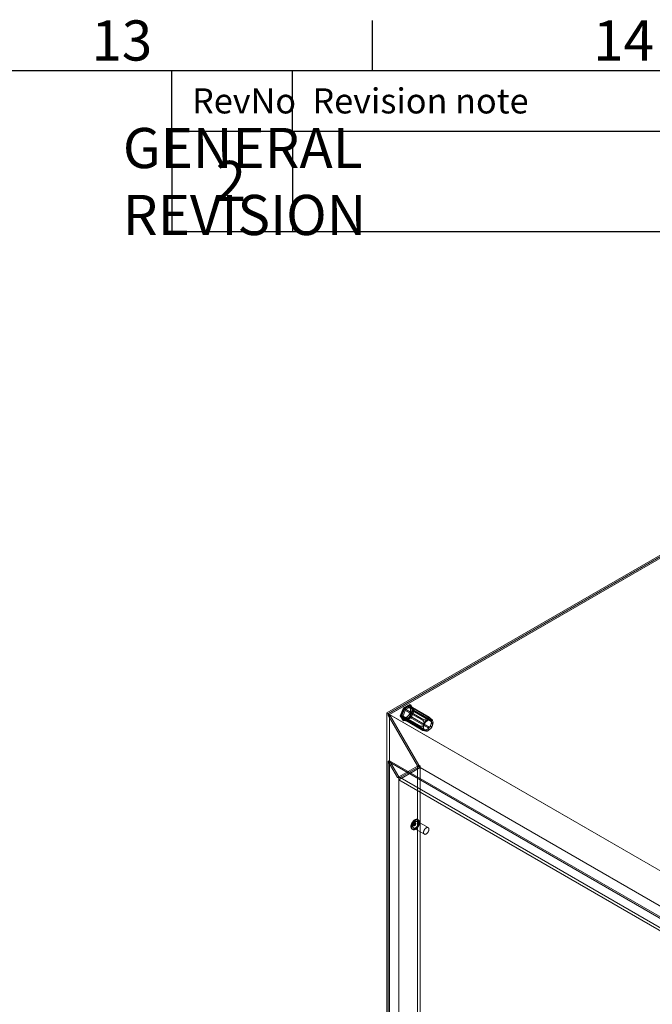
# Model space of a CAD drawing. Units: millimetres. Extents: x 63 to 4291, y 73 to 3062.
# Drawn here: x 3265 to 3580, y 2497 to 2987 of the extents above; entities that cross this region are included whole.
import ezdxf
from ezdxf.enums import TextEntityAlignment as Align

# ---------------------------------------------------------------- set-up
doc = ezdxf.new("R2010")
doc.units = ezdxf.units.MM
doc.header["$LTSCALE"] = 2
doc.layers.add('Dimensions', color=7, linetype='Continuous')
doc.layers.add('Title Block', color=7, linetype='Continuous')
doc.styles.add('ISO Proportional', font='ARIALN.TTF', dxfattribs={"width": 0.8})
doc.styles.get("Standard").update_dxf_attribs({"font": 'romans.shx', "width": 0.8})

# ---------------------------------------------------------------- blocks, each defined once
blk = doc.blocks.new('ISO A1 title block')
at = {"layer": 'Title Block'}
for p, q in [((670, 574), (670, 579)), ((820, 574), (20, 574)), ((650, 568), (650, 574)), ((662, 568), (662, 574)), ((650, 568), (820, 568))]:
    blk.add_line(p, q, dxfattribs=at)
at = {"layer": 'Title Block', "style": 'ISO Proportional'}
for s, p in [('13', (645, 576.5)), ('14', (695, 576.5))]:
    blk.add_text(s, height=4, dxfattribs=at).set_placement(p, align=Align.MIDDLE)
for s, p in [('RevNo', (652, 571)), ('Revision note', (664, 571))]:
    blk.add_text(s, height=2.5, dxfattribs=at).set_placement(p, align=Align.MIDDLE_LEFT)
at = {"layer": 'Title Block', "style": 'ISO Proportional', "flags": 8}
for tag, p in [('FILENAME', (747, 43)), ('DATE', (772, 43)), ('SCALE', (802, 43)), ('EDITION', (787, 23)), ('SHEET', (802, 23))]:
    blk.add_attdef(tag, text='', height=2.5, dxfattribs=at).set_placement(p, align=Align.MIDDLE_LEFT)
blk.add_attdef('DRAWING_NUMBER', text='', height=3, dxfattribs=at).set_placement((755, 25), align=Align.MIDDLE)

msp = doc.modelspace()

# ---------------------------------------------------------------- linework, layer by layer
at = {"color": 7, "linetype": 'Continuous', "lineweight": 18}
for p, q in [((3447.86, 2641.88), (3594.23, 2726.38)), ((3594.23, 2725.64), (3448.49, 2641.51)), ((3594.23, 2725.58), (3448.55, 2641.48)), ((3594.23, 2724.87), (3448.55, 2640.77)), ((3594.25, 2724.83), (3449.2, 2641.1)), ((3454.47, 2640.45), (3456.12, 2644.42)), ((3456.49, 2644.21), (3454.84, 2640.23)), ((3456.52, 2643.88), (3455.12, 2640.25)), ((3456.12, 2644.42), (3459.21, 2646.06)), ((3456.49, 2644.21), (3456.12, 2644.42)), ((3459.58, 2645.85), (3456.49, 2644.21)), ((3459.34, 2645.51), (3456.52, 2643.88)), ((3456.52, 2643.88), (3457.16, 2643.51)), ((3459.03, 2645.21), (3456.83, 2643.93)), ((3456.83, 2643.93), (3466.27, 2638.48)), ((3459.98, 2645.14), (3457.16, 2643.51)), ((3460.65, 2643.73), (3459, 2639.76)), ((3469.42, 2638.62), (3459.02, 2644.62)), ((3468.48, 2639.76), (3459.03, 2645.21)), ((3459.21, 2646.06), (3460.65, 2643.73)), ((3459.58, 2645.85), (3459.21, 2646.06)), ((3468.62, 2639.88), (3459.33, 2645.24)), ((3460.75, 2643.5), (3459.34, 2645.51)), ((3459.34, 2645.51), (3459.98, 2645.14)), ((3459.4, 2645.17), (3468.84, 2639.72)), ((3460.5, 2643.61), (3459.4, 2645.17)), ((3461.02, 2643.52), (3459.58, 2645.85)), ((3461.39, 2643.13), (3459.98, 2645.14)), ((3469.95, 2638.15), (3460.5, 2643.61)), ((3461.02, 2643.52), (3460.65, 2643.73)), ((3447.86, 2641.88), (3447.86, 2029.47)), ((3448.49, 2641.51), (3447.86, 2641.88)), ((3448.49, 2641.51), (3448.49, 2640.77)), ((3449.13, 2641.14), (3448.49, 2640.77)), ((3448.49, 2640.77), (3463.13, 2615.42)), ((3871.43, 2397.35), (3448.55, 2641.48)), ((3448.55, 2640.77), (3448.55, 2641.48)), ((3463.15, 2615.47), (3448.55, 2640.77)), ((3449.13, 2641.14), (3449.13, 2030.21)), ((3449.13, 2641.14), (3463.77, 2615.79)), ((3463.79, 2615.84), (3449.2, 2641.1)), ((3872.05, 2397), (3449.2, 2641.1)), ((3455.91, 2638.12), (3454.47, 2640.45)), ((3454.84, 2640.23), (3454.47, 2640.45)), ((3454.84, 2640.23), (3456.28, 2637.9)), ((3455.12, 2640.25), (3456.52, 2638.25)), ((3455.12, 2640.25), (3455.75, 2639.88)), ((3456.46, 2643.48), (3455.36, 2640.64)), ((3455.36, 2640.64), (3464.8, 2635.18)), ((3464.8, 2634.7), (3455.36, 2640.15)), ((3455.36, 2640.15), (3456.46, 2638.58)), ((3457.16, 2643.51), (3455.75, 2639.88)), ((3455.75, 2639.88), (3457.16, 2637.88)), ((3459, 2639.76), (3455.91, 2638.12)), ((3456.1, 2639.56), (3466.49, 2633.56)), ((3456.28, 2637.9), (3459.37, 2639.54)), ((3465.91, 2638.03), (3456.46, 2643.48)), ((3456.52, 2638.25), (3459.34, 2639.87)), ((3456.83, 2638.54), (3459.03, 2639.82)), ((3457.16, 2637.88), (3459.98, 2639.5)), ((3459.37, 2639.54), (3459, 2639.76)), ((3459.03, 2639.82), (3468.48, 2634.37)), ((3459.34, 2639.87), (3460.75, 2643.5)), ((3459.34, 2639.87), (3459.98, 2639.5)), ((3459.37, 2639.54), (3461.02, 2643.52)), ((3459.4, 2640.27), (3460.5, 2643.12)), ((3468.84, 2634.82), (3459.4, 2640.27)), ((3459.98, 2639.5), (3461.39, 2643.13)), ((3460.5, 2643.12), (3469.95, 2637.66)), ((3460.75, 2643.5), (3461.39, 2643.13)), ((3468.49, 2639.93), (3468.46, 2639.94)), ((3456.28, 2637.9), (3455.91, 2638.12)), ((3456.46, 2638.58), (3465.91, 2633.13)), ((3456.52, 2638.25), (3457.16, 2637.88)), ((3456.53, 2638.52), (3465.81, 2633.16)), ((3466.27, 2633.09), (3456.83, 2638.54)), ((3464.53, 2635.05), (3464.53, 2635.01)), ((3465.86, 2638.44), (3465.83, 2638.4)), ((3468.46, 2634.66), (3468.49, 2634.7)), ((3469.79, 2638.05), (3469.79, 2638.09)), ((3470.37, 2638.46), (3470.33, 2638.5)), ((3465.83, 2633.16), (3465.86, 2633.16)), ((3465.99, 2633.1), (3467.12, 2632.81)), ((3448.49, 2617.75), (3449.13, 2618.12)), ((3448.49, 2617.75), (3453.16, 2609.67)), ((3448.49, 2617.75), (3448.49, 2029.84)), ((3449.2, 2618.07), (3448.57, 2617.71)), ((3851.47, 2385.12), (3448.57, 2617.71)), ((3453.18, 2609.72), (3448.57, 2617.71)), ((3449.13, 2618.12), (3449.13, 2030.21)), ((3449.13, 2618.12), (3453.8, 2610.03)), ((3453.82, 2610.08), (3449.2, 2618.07)), ((3852.1, 2385.48), (3449.2, 2618.07)), ((3464.4, 2615.42), (3453.8, 2609.3)), ((3453.8, 2610.03), (3463.13, 2615.42)), ((3464.46, 2614.66), (3453.85, 2608.53)), ((3463.82, 2615.02), (3454.49, 2609.64)), ((3463.77, 2615.79), (3463.13, 2615.42)), ((3463.13, 2615.42), (3463.13, 2038.29)), ((3463.79, 2615.84), (3463.15, 2615.47)), ((3463.82, 2615.09), (3463.15, 2615.47)), ((3463.77, 2615.79), (3464.4, 2615.42)), ((3464.46, 2615.45), (3463.79, 2615.84)), ((3464.46, 2615.45), (3463.82, 2615.09)), ((3463.82, 2615.02), (3463.82, 2615.09)), ((3856.16, 2388.53), (3463.82, 2615.02)), ((3464.4, 2615.42), (3464.4, 2038.29)), ((3464.46, 2614.66), (3464.46, 2615.45)), ((3856.79, 2388.16), (3464.46, 2614.66)), ((3453.8, 2610.03), (3453.16, 2609.67)), ((3453.16, 2609.67), (3453.8, 2609.3)), ((3453.82, 2610.08), (3453.18, 2609.72)), ((3453.85, 2609.33), (3453.18, 2609.72)), ((3453.8, 2610.03), (3453.8, 2032.9)), ((3453.8, 2609.3), (3453.8, 2032.17)), ((3454.49, 2609.7), (3453.82, 2610.08)), ((3454.49, 2609.7), (3453.85, 2609.33)), ((3453.85, 2608.53), (3453.85, 2609.33)), ((3454.49, 2609.64), (3454.49, 2609.7)), ((3846.82, 2383.14), (3454.49, 2609.64)), ((3846.19, 2382.04), (3453.85, 2608.53)), ((3460.74, 2586.11), (3461.38, 2585.74)), ((3461.03, 2586.37), (3461.56, 2586.07)), ((3461.94, 2586.72), (3461.41, 2587.02)), ((3462.13, 2587.04), (3461.49, 2587.41)), ((3468.39, 2584.72), (3463.09, 2587.79)), ((3463.51, 2588.52), (3463.11, 2588.75)), ((3460.39, 2584.04), (3460.79, 2583.81)), ((3461.21, 2584.54), (3466.51, 2581.48))]:
    msp.add_line(p, q, dxfattribs=at)
at = {"color": 7, "linetype": 'Continuous', "lineweight": 18, "flags": 128}
for points in [[(3455.75, 2639.89), (3455.8, 2639.82), (3455.85, 2639.76), (3455.9, 2639.7), (3455.96, 2639.65), (3456.02, 2639.61), (3456.09, 2639.56), (3456.15, 2639.53), (3456.22, 2639.5), (3456.29, 2639.47), (3456.37, 2639.45), (3456.45, 2639.44), (3456.52, 2639.43), (3456.61, 2639.42), (3456.69, 2639.42), (3456.77, 2639.43), (3456.86, 2639.44), (3456.95, 2639.46), (3457.04, 2639.48), (3457.13, 2639.5), (3457.22, 2639.54), (3457.31, 2639.58), (3457.4, 2639.62), (3457.5, 2639.67), (3457.59, 2639.72), (3457.68, 2639.78), (3457.77, 2639.84), (3457.87, 2639.9), (3457.96, 2639.98), (3458.05, 2640.05), (3458.14, 2640.13), (3458.23, 2640.21), (3458.31, 2640.3), (3458.4, 2640.39), (3458.48, 2640.49), (3458.57, 2640.58), (3458.65, 2640.68), (3458.72, 2640.79), (3458.8, 2640.89), (3458.87, 2641), (3458.94, 2641.11), (3459.01, 2641.22), (3459.08, 2641.34), (3459.14, 2641.45), (3459.2, 2641.57), (3459.25, 2641.69), (3459.3, 2641.81), (3459.35, 2641.93), (3459.4, 2642.05), (3459.44, 2642.17), (3459.47, 2642.29), (3459.51, 2642.4), (3459.54, 2642.52), (3459.56, 2642.64), (3459.58, 2642.76), (3459.6, 2642.87), (3459.61, 2642.99), (3459.62, 2643.1), (3459.63, 2643.21), (3459.63, 2643.32), (3459.63, 2643.42), (3459.62, 2643.52), (3459.61, 2643.62), (3459.59, 2643.72), (3459.57, 2643.81), (3459.55, 2643.9), (3459.52, 2643.99), (3459.49, 2644.07), (3459.45, 2644.15), (3459.41, 2644.22), (3459.37, 2644.29), (3459.32, 2644.36), (3459.27, 2644.42), (3459.22, 2644.48), (3459.16, 2644.53), (3459.1, 2644.57), (3459.04, 2644.62), (3458.97, 2644.65), (3458.9, 2644.68), (3458.83, 2644.71), (3458.75, 2644.73), (3458.68, 2644.75), (3458.6, 2644.76), (3458.52, 2644.76), (3458.43, 2644.76), (3458.35, 2644.75), (3458.26, 2644.74), (3458.17, 2644.73), (3458.08, 2644.7), (3457.99, 2644.68), (3457.9, 2644.64), (3457.81, 2644.61), (3457.72, 2644.56), (3457.63, 2644.51), (3457.53, 2644.46), (3457.44, 2644.4), (3457.35, 2644.34), (3457.26, 2644.28), (3457.16, 2644.21), (3457.07, 2644.13), (3456.98, 2644.05), (3456.9, 2643.97), (3456.81, 2643.88), (3456.72, 2643.79), (3456.64, 2643.7), (3456.56, 2643.6), (3456.48, 2643.5), (3456.4, 2643.39), (3456.32, 2643.29), (3456.25, 2643.18), (3456.18, 2643.07), (3456.11, 2642.96), (3456.05, 2642.84), (3455.99, 2642.73), (3455.93, 2642.61), (3455.87, 2642.49), (3455.82, 2642.37), (3455.77, 2642.25), (3455.73, 2642.13), (3455.69, 2642.01), (3455.65, 2641.89), (3455.61, 2641.78), (3455.59, 2641.66), (3455.56, 2641.54), (3455.54, 2641.42), (3455.52, 2641.31), (3455.51, 2641.19), (3455.5, 2641.08), (3455.49, 2640.97), (3455.49, 2640.86), (3455.5, 2640.76), (3455.5, 2640.66), (3455.52, 2640.56), (3455.53, 2640.46), (3455.55, 2640.37), (3455.57, 2640.28), (3455.6, 2640.19), (3455.63, 2640.11), (3455.67, 2640.03), (3455.71, 2639.96), (3455.75, 2639.89)], [(3466.15, 2633.89), (3466.19, 2633.82), (3466.24, 2633.76), (3466.3, 2633.7), (3466.36, 2633.65), (3466.42, 2633.61), (3466.48, 2633.56), (3466.55, 2633.53), (3466.62, 2633.5), (3466.69, 2633.47), (3466.76, 2633.45), (3466.84, 2633.43), (3466.92, 2633.42), (3467, 2633.42), (3467.08, 2633.42), (3467.17, 2633.43), (3467.26, 2633.44), (3467.34, 2633.45), (3467.43, 2633.48), (3467.52, 2633.5), (3467.61, 2633.54), (3467.71, 2633.57), (3467.8, 2633.62), (3467.89, 2633.66), (3467.98, 2633.72), (3468.08, 2633.77), (3468.17, 2633.84), (3468.26, 2633.9), (3468.35, 2633.97), (3468.44, 2634.05), (3468.53, 2634.13), (3468.62, 2634.21), (3468.71, 2634.3), (3468.79, 2634.39), (3468.88, 2634.48), (3468.96, 2634.58), (3469.04, 2634.68), (3469.12, 2634.79), (3469.19, 2634.89), (3469.27, 2635), (3469.34, 2635.11), (3469.4, 2635.22), (3469.47, 2635.34), (3469.53, 2635.45), (3469.59, 2635.57), (3469.65, 2635.69), (3469.7, 2635.81), (3469.75, 2635.93), (3469.79, 2636.05), (3469.83, 2636.17), (3469.87, 2636.28), (3469.9, 2636.4), (3469.93, 2636.52), (3469.96, 2636.64), (3469.98, 2636.76), (3470, 2636.87), (3470.01, 2636.99), (3470.02, 2637.1), (3470.02, 2637.21), (3470.02, 2637.32), (3470.02, 2637.42), (3470.01, 2637.52), (3470, 2637.62), (3469.99, 2637.72), (3469.97, 2637.81), (3469.94, 2637.9), (3469.91, 2637.99), (3469.88, 2638.07), (3469.85, 2638.15), (3469.81, 2638.22), (3469.76, 2638.29), (3469.72, 2638.36), (3469.67, 2638.42), (3469.61, 2638.48), (3469.55, 2638.53), (3469.49, 2638.57), (3469.43, 2638.62), (3469.36, 2638.65), (3469.3, 2638.68), (3469.22, 2638.71), (3469.15, 2638.73), (3469.07, 2638.74), (3468.99, 2638.75), (3468.91, 2638.76), (3468.83, 2638.76), (3468.74, 2638.75), (3468.66, 2638.74), (3468.57, 2638.72), (3468.48, 2638.7), (3468.39, 2638.67), (3468.3, 2638.64), (3468.21, 2638.6), (3468.11, 2638.56), (3468.02, 2638.51), (3467.93, 2638.46), (3467.83, 2638.4), (3467.74, 2638.34), (3467.65, 2638.28), (3467.56, 2638.2), (3467.47, 2638.13), (3467.38, 2638.05), (3467.29, 2637.97), (3467.2, 2637.88), (3467.12, 2637.79), (3467.03, 2637.69), (3466.95, 2637.6), (3466.87, 2637.5), (3466.79, 2637.39), (3466.72, 2637.29), (3466.64, 2637.18), (3466.57, 2637.07), (3466.51, 2636.96), (3466.44, 2636.84), (3466.38, 2636.73), (3466.32, 2636.61), (3466.27, 2636.49), (3466.21, 2636.37), (3466.17, 2636.25), (3466.12, 2636.13), (3466.08, 2636.01), (3466.04, 2635.89), (3466.01, 2635.78), (3465.98, 2635.66), (3465.95, 2635.54), (3465.93, 2635.42), (3465.92, 2635.31), (3465.9, 2635.19), (3465.89, 2635.08), (3465.89, 2634.97), (3465.89, 2634.86), (3465.89, 2634.76), (3465.9, 2634.66), (3465.91, 2634.56), (3465.93, 2634.46), (3465.95, 2634.37), (3465.97, 2634.28), (3466, 2634.19), (3466.03, 2634.11), (3466.06, 2634.03), (3466.1, 2633.96), (3466.15, 2633.89)], [(3461.06, 2588.06), (3461, 2588), (3460.93, 2587.93), (3460.87, 2587.86), (3460.81, 2587.78), (3460.75, 2587.71), (3460.69, 2587.63), (3460.63, 2587.55), (3460.58, 2587.47), (3460.52, 2587.39), (3460.47, 2587.31), (3460.42, 2587.23), (3460.37, 2587.14), (3460.32, 2587.05), (3460.28, 2586.97), (3460.23, 2586.88), (3460.19, 2586.79), (3460.15, 2586.7), (3460.12, 2586.61), (3460.08, 2586.52), (3460.05, 2586.44), (3460.02, 2586.35), (3459.99, 2586.26), (3459.96, 2586.17), (3459.94, 2586.08), (3459.91, 2585.99), (3459.9, 2585.9), (3459.88, 2585.81), (3459.86, 2585.73), (3459.85, 2585.64), (3459.84, 2585.56), (3459.83, 2585.47), (3459.83, 2585.39), (3459.83, 2585.31), (3459.83, 2585.23), (3459.83, 2585.15), (3459.84, 2585.07), (3459.85, 2585), (3459.86, 2584.92), (3459.87, 2584.85), (3459.88, 2584.78), (3459.9, 2584.72), (3459.92, 2584.65), (3459.94, 2584.59), (3459.97, 2584.53), (3460, 2584.47), (3460.03, 2584.42), (3460.06, 2584.36), (3460.09, 2584.31), (3460.13, 2584.26), (3460.17, 2584.22), (3460.21, 2584.18), (3460.25, 2584.14), (3460.29, 2584.1), (3460.34, 2584.07), (3460.39, 2584.04), (3460.44, 2584.01), (3460.49, 2583.99), (3460.54, 2583.97), (3460.6, 2583.95), (3460.65, 2583.94), (3460.71, 2583.92), (3460.77, 2583.92), (3460.83, 2583.91), (3460.89, 2583.91), (3460.95, 2583.91), (3461.02, 2583.92), (3461.08, 2583.92), (3461.15, 2583.94), (3461.21, 2583.95), (3461.28, 2583.97), (3461.35, 2583.99), (3461.42, 2584.01), (3461.49, 2584.04), (3461.55, 2584.07), (3461.62, 2584.1), (3461.69, 2584.14), (3461.76, 2584.18), (3461.83, 2584.22), (3461.9, 2584.27), (3461.97, 2584.31), (3462.04, 2584.36), (3462.11, 2584.42), (3462.18, 2584.47), (3462.24, 2584.53), (3462.31, 2584.59), (3462.38, 2584.65), (3462.44, 2584.72), (3462.51, 2584.79), (3462.57, 2584.86), (3462.63, 2584.93), (3462.69, 2585), (3462.75, 2585.08), (3462.81, 2585.15), (3462.87, 2585.23), (3462.92, 2585.31), (3462.98, 2585.39), (3463.03, 2585.47), (3463.08, 2585.56), (3463.13, 2585.64), (3463.18, 2585.73), (3463.22, 2585.82), (3463.27, 2585.9), (3463.31, 2585.99), (3463.35, 2586.08), (3463.39, 2586.17), (3463.42, 2586.26), (3463.45, 2586.35), (3463.49, 2586.44), (3463.51, 2586.53), (3463.54, 2586.62), (3463.57, 2586.71), (3463.59, 2586.79), (3463.61, 2586.88), (3463.62, 2586.97), (3463.64, 2587.06), (3463.65, 2587.14), (3463.66, 2587.23), (3463.67, 2587.31), (3463.67, 2587.39), (3463.67, 2587.48), (3463.67, 2587.56), (3463.67, 2587.63), (3463.66, 2587.71), (3463.66, 2587.79), (3463.65, 2587.86), (3463.63, 2587.93), (3463.62, 2588), (3463.6, 2588.07), (3463.58, 2588.13), (3463.56, 2588.19), (3463.53, 2588.25), (3463.5, 2588.31), (3463.48, 2588.37), (3463.44, 2588.42), (3463.41, 2588.47), (3463.37, 2588.52), (3463.33, 2588.56), (3463.29, 2588.61), (3463.25, 2588.64), (3463.21, 2588.68), (3463.16, 2588.71), (3463.11, 2588.74), (3463.06, 2588.77), (3463.01, 2588.8), (3462.96, 2588.82), (3462.9, 2588.83), (3462.85, 2588.85), (3462.79, 2588.86), (3462.73, 2588.87), (3462.67, 2588.87), (3462.61, 2588.87), (3462.55, 2588.87), (3462.48, 2588.87), (3462.42, 2588.86), (3462.35, 2588.85), (3462.29, 2588.83), (3462.22, 2588.82), (3462.15, 2588.79), (3462.08, 2588.77), (3462.02, 2588.74), (3461.95, 2588.71), (3461.88, 2588.68), (3461.81, 2588.64), (3461.74, 2588.6), (3461.67, 2588.56), (3461.6, 2588.52), (3461.53, 2588.47), (3461.46, 2588.42), (3461.39, 2588.37), (3461.33, 2588.31), (3461.26, 2588.25), (3461.19, 2588.19), (3461.13, 2588.13), (3461.06, 2588.06)], [(3461.46, 2587.84), (3461.39, 2587.77), (3461.33, 2587.7), (3461.27, 2587.63), (3461.21, 2587.55), (3461.15, 2587.48), (3461.09, 2587.4), (3461.03, 2587.32), (3460.98, 2587.24), (3460.92, 2587.16), (3460.87, 2587.08), (3460.82, 2587), (3460.77, 2586.91), (3460.72, 2586.82), (3460.68, 2586.74), (3460.63, 2586.65), (3460.59, 2586.56), (3460.55, 2586.47), (3460.51, 2586.38), (3460.48, 2586.3), (3460.44, 2586.21), (3460.41, 2586.12), (3460.38, 2586.03), (3460.36, 2585.94), (3460.33, 2585.85), (3460.31, 2585.76), (3460.29, 2585.67), (3460.28, 2585.58), (3460.26, 2585.5), (3460.25, 2585.41), (3460.24, 2585.33), (3460.23, 2585.24), (3460.23, 2585.16), (3460.23, 2585.08), (3460.23, 2585), (3460.23, 2584.92), (3460.23, 2584.84), (3460.24, 2584.77), (3460.25, 2584.69), (3460.27, 2584.62), (3460.28, 2584.55), (3460.3, 2584.49), (3460.32, 2584.42), (3460.34, 2584.36), (3460.37, 2584.3), (3460.39, 2584.24), (3460.42, 2584.19), (3460.46, 2584.13), (3460.49, 2584.08), (3460.53, 2584.03), (3460.56, 2583.99), (3460.6, 2583.95), (3460.65, 2583.91), (3460.69, 2583.87), (3460.74, 2583.84), (3460.79, 2583.81), (3460.84, 2583.78), (3460.89, 2583.76), (3460.94, 2583.74), (3460.99, 2583.72), (3461.05, 2583.71), (3461.11, 2583.69), (3461.17, 2583.69), (3461.23, 2583.68), (3461.29, 2583.68), (3461.35, 2583.68), (3461.42, 2583.69), (3461.48, 2583.69), (3461.55, 2583.71), (3461.61, 2583.72), (3461.68, 2583.74), (3461.75, 2583.76), (3461.82, 2583.78), (3461.88, 2583.81), (3461.95, 2583.84), (3462.02, 2583.87), (3462.09, 2583.91), (3462.16, 2583.95), (3462.23, 2583.99), (3462.3, 2584.04), (3462.37, 2584.08), (3462.44, 2584.13), (3462.51, 2584.19), (3462.57, 2584.24), (3462.64, 2584.3), (3462.71, 2584.36), (3462.77, 2584.42), (3462.84, 2584.49), (3462.9, 2584.56), (3462.97, 2584.63), (3463.03, 2584.7), (3463.09, 2584.77), (3463.15, 2584.85), (3463.21, 2584.92), (3463.27, 2585), (3463.32, 2585.08), (3463.38, 2585.16), (3463.43, 2585.24), (3463.48, 2585.33), (3463.53, 2585.41), (3463.58, 2585.5), (3463.62, 2585.59), (3463.67, 2585.67), (3463.71, 2585.76), (3463.75, 2585.85), (3463.78, 2585.94), (3463.82, 2586.03), (3463.85, 2586.12), (3463.88, 2586.21), (3463.91, 2586.3), (3463.94, 2586.39), (3463.96, 2586.48), (3463.98, 2586.56), (3464, 2586.65), (3464.02, 2586.74), (3464.04, 2586.83), (3464.05, 2586.91), (3464.06, 2587), (3464.06, 2587.08), (3464.07, 2587.16), (3464.07, 2587.25), (3464.07, 2587.33), (3464.07, 2587.4), (3464.06, 2587.48), (3464.05, 2587.56), (3464.04, 2587.63), (3464.03, 2587.7), (3464.02, 2587.77), (3464, 2587.84), (3463.98, 2587.9), (3463.95, 2587.96), (3463.93, 2588.03), (3463.9, 2588.08), (3463.87, 2588.14), (3463.84, 2588.19), (3463.81, 2588.24), (3463.77, 2588.29), (3463.73, 2588.33), (3463.69, 2588.38), (3463.65, 2588.42), (3463.61, 2588.45), (3463.56, 2588.48), (3463.51, 2588.51), (3463.46, 2588.54), (3463.41, 2588.57), (3463.36, 2588.59), (3463.3, 2588.6), (3463.25, 2588.62), (3463.19, 2588.63), (3463.13, 2588.64), (3463.07, 2588.64), (3463.01, 2588.64), (3462.94, 2588.64), (3462.88, 2588.64), (3462.82, 2588.63), (3462.75, 2588.62), (3462.68, 2588.6), (3462.62, 2588.59), (3462.55, 2588.56), (3462.48, 2588.54), (3462.41, 2588.51), (3462.34, 2588.48), (3462.27, 2588.45), (3462.21, 2588.41), (3462.14, 2588.37), (3462.07, 2588.33), (3462, 2588.29), (3461.93, 2588.24), (3461.86, 2588.19), (3461.79, 2588.14), (3461.72, 2588.08), (3461.66, 2588.02), (3461.59, 2587.96), (3461.52, 2587.9), (3461.46, 2587.84)], [(3461.64, 2587.07), (3461.6, 2586.81), (3461.49, 2586.54), (3461.32, 2586.31), (3461.11, 2586.15), (3460.91, 2586.08), (3460.74, 2586.11), (3460.62, 2586.24), (3460.58, 2586.45), (3460.62, 2586.71), (3460.74, 2586.98), (3460.91, 2587.21), (3461.11, 2587.37), (3461.32, 2587.44), (3461.49, 2587.41), (3461.6, 2587.28), (3461.64, 2587.07)], [(3461.67, 2587.32), (3461.62, 2587.26), (3461.57, 2587.2), (3461.51, 2587.14), (3461.46, 2587.08), (3461.42, 2587.01), (3461.37, 2586.95), (3461.32, 2586.88), (3461.28, 2586.81), (3461.23, 2586.74), (3461.19, 2586.67), (3461.15, 2586.6), (3461.12, 2586.53), (3461.08, 2586.46), (3461.05, 2586.38), (3461.02, 2586.31), (3460.99, 2586.23), (3460.96, 2586.16), (3460.94, 2586.08), (3460.91, 2586.01), (3460.89, 2585.94), (3460.88, 2585.86), (3460.86, 2585.79), (3460.85, 2585.72), (3460.84, 2585.64), (3460.83, 2585.57), (3460.83, 2585.5), (3460.82, 2585.44), (3460.82, 2585.37), (3460.83, 2585.3), (3460.83, 2585.24), (3460.84, 2585.18), (3460.85, 2585.12), (3460.86, 2585.06), (3460.87, 2585), (3460.89, 2584.95), (3460.91, 2584.9), (3460.93, 2584.85), (3460.96, 2584.8), (3460.98, 2584.76), (3461.01, 2584.72), (3461.04, 2584.68), (3461.08, 2584.64), (3461.11, 2584.61), (3461.15, 2584.58), (3461.19, 2584.55), (3461.23, 2584.53), (3461.27, 2584.51), (3461.32, 2584.49), (3461.36, 2584.48), (3461.41, 2584.46), (3461.46, 2584.46), (3461.51, 2584.45), (3461.56, 2584.45), (3461.61, 2584.45), (3461.66, 2584.46), (3461.72, 2584.47), (3461.77, 2584.48), (3461.83, 2584.49), (3461.89, 2584.51), (3461.94, 2584.53), (3462, 2584.55), (3462.06, 2584.58), (3462.11, 2584.61), (3462.17, 2584.65), (3462.23, 2584.68), (3462.29, 2584.72), (3462.35, 2584.76), (3462.4, 2584.81), (3462.46, 2584.85), (3462.52, 2584.9), (3462.57, 2584.95), (3462.62, 2585.01), (3462.68, 2585.06), (3462.73, 2585.12), (3462.78, 2585.18), (3462.83, 2585.25), (3462.88, 2585.31), (3462.93, 2585.37), (3462.97, 2585.44), (3463.02, 2585.51), (3463.06, 2585.58), (3463.1, 2585.65), (3463.14, 2585.72), (3463.18, 2585.8), (3463.21, 2585.87), (3463.25, 2585.94), (3463.28, 2586.02), (3463.31, 2586.09), (3463.34, 2586.17), (3463.36, 2586.24), (3463.38, 2586.31), (3463.4, 2586.39), (3463.42, 2586.46), (3463.44, 2586.54), (3463.45, 2586.61), (3463.46, 2586.68), (3463.47, 2586.75), (3463.47, 2586.82), (3463.47, 2586.89), (3463.47, 2586.96), (3463.47, 2587.02), (3463.47, 2587.08), (3463.46, 2587.15), (3463.45, 2587.21), (3463.44, 2587.26), (3463.42, 2587.32), (3463.41, 2587.37), (3463.39, 2587.43), (3463.36, 2587.48), (3463.34, 2587.52), (3463.31, 2587.57), (3463.28, 2587.61), (3463.25, 2587.65), (3463.22, 2587.68), (3463.19, 2587.71), (3463.15, 2587.74), (3463.11, 2587.77), (3463.07, 2587.8), (3463.03, 2587.82), (3462.98, 2587.83), (3462.94, 2587.85), (3462.89, 2587.86), (3462.84, 2587.87), (3462.79, 2587.87), (3462.74, 2587.87), (3462.69, 2587.87), (3462.63, 2587.87), (3462.58, 2587.86), (3462.52, 2587.85), (3462.47, 2587.83), (3462.41, 2587.81), (3462.35, 2587.79), (3462.3, 2587.77), (3462.24, 2587.74), (3462.18, 2587.71), (3462.12, 2587.68), (3462.07, 2587.64), (3462.01, 2587.6), (3461.95, 2587.56), (3461.89, 2587.52), (3461.84, 2587.47), (3461.78, 2587.42), (3461.73, 2587.37), (3461.67, 2587.32)], [(3461.32, 2586.47), (3461.29, 2586.44), (3461.27, 2586.42), (3461.24, 2586.4), (3461.21, 2586.39), (3461.19, 2586.38), (3461.16, 2586.37), (3461.14, 2586.36), (3461.11, 2586.36), (3461.09, 2586.36), (3461.07, 2586.36), (3461.05, 2586.37), (3461.03, 2586.38), (3461.01, 2586.39), (3461, 2586.4), (3460.98, 2586.42), (3460.97, 2586.44), (3460.96, 2586.47), (3460.96, 2586.49), (3460.96, 2586.52), (3460.96, 2586.55), (3460.96, 2586.58), (3460.96, 2586.62), (3460.97, 2586.65), (3460.98, 2586.68), (3460.99, 2586.72), (3461, 2586.75), (3461.02, 2586.78), (3461.04, 2586.81), (3461.06, 2586.85), (3461.08, 2586.87), (3461.1, 2586.9), (3461.13, 2586.93), (3461.15, 2586.95), (3461.18, 2586.97), (3461.2, 2586.99), (3461.23, 2587.01), (3461.25, 2587.02), (3461.28, 2587.03), (3461.3, 2587.04), (3461.33, 2587.04), (3461.35, 2587.04), (3461.37, 2587.04), (3461.39, 2587.03), (3461.41, 2587.02), (3461.43, 2587.01), (3461.44, 2586.99), (3461.46, 2586.97), (3461.47, 2586.95), (3461.48, 2586.93), (3461.48, 2586.9), (3461.48, 2586.87), (3461.49, 2586.84), (3461.48, 2586.81), (3461.48, 2586.78), (3461.47, 2586.75), (3461.46, 2586.71), (3461.45, 2586.68), (3461.44, 2586.65), (3461.42, 2586.61), (3461.4, 2586.58), (3461.38, 2586.55), (3461.36, 2586.52), (3461.34, 2586.49), (3461.32, 2586.47)], [(3462.28, 2586.7), (3462.24, 2586.44), (3462.13, 2586.18), (3461.95, 2585.94), (3461.75, 2585.78), (3461.55, 2585.71), (3461.38, 2585.74), (3461.26, 2585.87), (3461.22, 2586.09), (3461.26, 2586.34), (3461.38, 2586.61), (3461.55, 2586.84), (3461.75, 2587), (3461.95, 2587.07), (3462.13, 2587.04), (3462.24, 2586.91), (3462.28, 2586.7)], [(3461.66, 2586.62), (3461.68, 2586.65), (3461.71, 2586.67), (3461.73, 2586.69), (3461.76, 2586.7), (3461.78, 2586.71), (3461.81, 2586.72), (3461.83, 2586.73), (3461.86, 2586.73), (3461.88, 2586.73), (3461.9, 2586.73), (3461.92, 2586.72), (3461.94, 2586.71), (3461.96, 2586.7), (3461.97, 2586.68), (3461.99, 2586.67), (3462, 2586.64), (3462.01, 2586.62), (3462.01, 2586.59), (3462.02, 2586.57), (3462.02, 2586.54), (3462.01, 2586.51), (3462.01, 2586.47), (3462, 2586.44), (3461.99, 2586.41), (3461.98, 2586.37), (3461.97, 2586.34), (3461.95, 2586.31), (3461.93, 2586.28), (3461.91, 2586.24), (3461.89, 2586.21), (3461.87, 2586.19), (3461.85, 2586.16), (3461.82, 2586.14), (3461.8, 2586.12), (3461.77, 2586.1), (3461.74, 2586.08), (3461.72, 2586.07), (3461.69, 2586.06), (3461.67, 2586.05), (3461.64, 2586.05), (3461.62, 2586.05), (3461.6, 2586.05), (3461.58, 2586.06), (3461.56, 2586.07), (3461.54, 2586.08), (3461.53, 2586.1), (3461.51, 2586.12), (3461.5, 2586.14), (3461.5, 2586.16), (3461.49, 2586.19), (3461.49, 2586.22), (3461.49, 2586.25), (3461.49, 2586.28), (3461.49, 2586.31), (3461.5, 2586.34), (3461.51, 2586.38), (3461.52, 2586.41), (3461.53, 2586.44), (3461.55, 2586.48), (3461.57, 2586.51), (3461.59, 2586.54), (3461.61, 2586.57), (3461.63, 2586.6), (3461.66, 2586.62)], [(3466.98, 2584.25), (3466.92, 2584.2), (3466.87, 2584.14), (3466.82, 2584.08), (3466.77, 2584.02), (3466.72, 2583.95), (3466.67, 2583.89), (3466.63, 2583.82), (3466.58, 2583.75), (3466.54, 2583.68), (3466.5, 2583.61), (3466.46, 2583.54), (3466.42, 2583.47), (3466.39, 2583.39), (3466.35, 2583.32), (3466.32, 2583.25), (3466.29, 2583.17), (3466.26, 2583.1), (3466.24, 2583.02), (3466.22, 2582.95), (3466.2, 2582.87), (3466.18, 2582.8), (3466.16, 2582.73), (3466.15, 2582.65), (3466.14, 2582.58), (3466.13, 2582.51), (3466.13, 2582.44), (3466.13, 2582.37), (3466.13, 2582.31), (3466.13, 2582.24), (3466.13, 2582.18), (3466.14, 2582.12), (3466.15, 2582.06), (3466.16, 2582), (3466.18, 2581.94), (3466.19, 2581.89), (3466.21, 2581.84), (3466.24, 2581.79), (3466.26, 2581.74), (3466.29, 2581.7), (3466.32, 2581.66), (3466.35, 2581.62), (3466.38, 2581.58), (3466.41, 2581.55), (3466.45, 2581.52), (3466.49, 2581.49), (3466.53, 2581.47), (3466.57, 2581.45), (3466.62, 2581.43), (3466.66, 2581.41), (3466.71, 2581.4), (3466.76, 2581.4), (3466.81, 2581.39), (3466.86, 2581.39), (3466.91, 2581.39), (3466.97, 2581.4), (3467.02, 2581.4), (3467.08, 2581.42), (3467.13, 2581.43), (3467.19, 2581.45), (3467.25, 2581.47), (3467.3, 2581.49), (3467.36, 2581.52), (3467.42, 2581.55), (3467.48, 2581.58), (3467.53, 2581.62), (3467.59, 2581.66), (3467.65, 2581.7), (3467.71, 2581.74), (3467.76, 2581.79), (3467.82, 2581.84), (3467.87, 2581.89), (3467.93, 2581.95), (3467.98, 2582), (3468.03, 2582.06), (3468.09, 2582.12), (3468.14, 2582.18), (3468.18, 2582.25), (3468.23, 2582.31), (3468.28, 2582.38), (3468.32, 2582.45), (3468.37, 2582.52), (3468.41, 2582.59), (3468.45, 2582.66), (3468.48, 2582.73), (3468.52, 2582.81), (3468.55, 2582.88), (3468.58, 2582.95), (3468.61, 2583.03), (3468.64, 2583.1), (3468.66, 2583.18), (3468.69, 2583.25), (3468.71, 2583.33), (3468.72, 2583.4), (3468.74, 2583.47), (3468.75, 2583.55), (3468.76, 2583.62), (3468.77, 2583.69), (3468.77, 2583.76), (3468.78, 2583.83), (3468.78, 2583.89), (3468.77, 2583.96), (3468.77, 2584.02), (3468.76, 2584.09), (3468.75, 2584.15), (3468.74, 2584.2), (3468.73, 2584.26), (3468.71, 2584.31), (3468.69, 2584.36), (3468.67, 2584.41), (3468.64, 2584.46), (3468.62, 2584.5), (3468.59, 2584.55), (3468.56, 2584.58), (3468.52, 2584.62), (3468.49, 2584.65), (3468.45, 2584.68), (3468.41, 2584.71), (3468.37, 2584.73), (3468.33, 2584.75), (3468.29, 2584.77), (3468.24, 2584.79), (3468.19, 2584.8), (3468.14, 2584.81), (3468.09, 2584.81), (3468.04, 2584.81), (3467.99, 2584.81), (3467.94, 2584.81), (3467.88, 2584.8), (3467.83, 2584.79), (3467.77, 2584.77), (3467.71, 2584.75), (3467.66, 2584.73), (3467.6, 2584.71), (3467.54, 2584.68), (3467.49, 2584.65), (3467.43, 2584.62), (3467.37, 2584.58), (3467.31, 2584.54), (3467.25, 2584.5), (3467.2, 2584.46), (3467.14, 2584.41), (3467.09, 2584.36), (3467.03, 2584.31), (3466.98, 2584.25)]]:
    msp.add_lwpolyline(points, dxfattribs=at)
at = {"color": 7, "linetype": 'Continuous', "lineweight": 18}
for centre, radius, start, end in [((3457.32, 2643.16), 0.918, 122.5802, 159.8306), ((3459.2, 2645), 0.265, 40.809, 128.9719), ((3460.01, 2643.36), 0.548, 333.4364, 26.5636), ((3455.85, 2640.39), 0.548, 153.4364, 206.5636), ((3458.54, 2640.59), 0.918, 302.5802, 339.8306), ((3469.4, 2637.35), 1.45, 40.5328, 129.2482), ((3456.66, 2638.75), 0.265, 220.809, 308.9719), ((3469.16, 2634.62), 3.01, 153.4364, 206.5636), ((3471.22, 2634.21), 5.06, 122.638, 159.7729), ((3465.75, 2637.35), 5.06, 302.638, 339.7729), ((3467.81, 2636.95), 3.01, 333.4364, 26.5636), ((3467.57, 2634.21), 1.45, 220.5328, 309.2482)]:
    msp.add_arc(centre, radius, start, end, dxfattribs=at)
for points, knots in [([(3468.46, 2639.94), (3468.45, 2639.94), (3468.44, 2639.93), (3468.43, 2639.92), (3468.43, 2639.91), (3468.43, 2639.89), (3468.43, 2639.86), (3468.45, 2639.81), (3468.46, 2639.78), (3468.48, 2639.76)], [0, 0, 0, 0, 0.082185, 0.16776, 0.283381, 0.402089, 0.549563, 0.69719, 1, 1, 1, 1]), ([(3468.48, 2639.76), (3468.5, 2639.71), (3468.55, 2639.62), (3468.62, 2639.48), (3468.67, 2639.35), (3468.71, 2639.23), (3468.73, 2639.12), (3468.75, 2639.01), (3468.75, 2638.91), (3468.74, 2638.83), (3468.72, 2638.76), (3468.7, 2638.7), (3468.67, 2638.64), (3468.63, 2638.59), (3468.58, 2638.54), (3468.53, 2638.51), (3468.5, 2638.49), (3468.49, 2638.48)], [0, 0, 0, 0, 0.108378, 0.216774, 0.32512, 0.408172, 0.491359, 0.574417, 0.657294, 0.709115, 0.760985, 0.812731, 0.855389, 0.898137, 0.940722, 0.970362, 1, 1, 1, 1]), ([(3468.84, 2639.72), (3468.81, 2639.75), (3468.76, 2639.78), (3468.7, 2639.83), (3468.65, 2639.86), (3468.61, 2639.88), (3468.57, 2639.9), (3468.54, 2639.92), (3468.51, 2639.93), (3468.5, 2639.93), (3468.49, 2639.93)], [0, 0, 0, 0, 0.280052, 0.42187, 0.564659, 0.666543, 0.769671, 0.847729, 0.927486, 1, 1, 1, 1]), ([(3470.51, 2638.3), (3470.5, 2638.31), (3470.48, 2638.34), (3470.43, 2638.39), (3470.38, 2638.45), (3470.32, 2638.51), (3470.25, 2638.58), (3470.17, 2638.66), (3470.08, 2638.74), (3469.98, 2638.82), (3469.87, 2638.91), (3469.76, 2639.01), (3469.63, 2639.11), (3469.48, 2639.23), (3469.31, 2639.37), (3469.09, 2639.54), (3468.93, 2639.66), (3468.84, 2639.72)], [0, 0, 0, 0, 0.035058, 0.070122, 0.114446, 0.158945, 0.203353, 0.258424, 0.313946, 0.369872, 0.42581, 0.496623, 0.567626, 0.638828, 0.746808, 0.85498, 1, 1, 1, 1]), ([(3464.8, 2635.18), (3464.78, 2635.18), (3464.74, 2635.18), (3464.68, 2635.17), (3464.63, 2635.15), (3464.59, 2635.13), (3464.57, 2635.12), (3464.55, 2635.1), (3464.54, 2635.08), (3464.53, 2635.06), (3464.53, 2635.05)], [0, 0, 0, 0, 0.188423, 0.376967, 0.564735, 0.667297, 0.769724, 0.848689, 0.927516, 1, 1, 1, 1]), ([(3464.53, 2635.01), (3464.53, 2635), (3464.54, 2634.98), (3464.55, 2634.94), (3464.58, 2634.91), (3464.61, 2634.86), (3464.65, 2634.82), (3464.72, 2634.76), (3464.77, 2634.72), (3464.8, 2634.7)], [0, 0, 0, 0, 0.082186, 0.167761, 0.283383, 0.402092, 0.548876, 0.697188, 1, 1, 1, 1]), ([(3466.46, 2635.96), (3466.45, 2635.94), (3466.43, 2635.89), (3466.39, 2635.82), (3466.34, 2635.75), (3466.28, 2635.68), (3466.21, 2635.61), (3466.13, 2635.54), (3466.03, 2635.49), (3465.94, 2635.44), (3465.81, 2635.38), (3465.64, 2635.32), (3465.43, 2635.27), (3465.22, 2635.23), (3465.01, 2635.2), (3464.87, 2635.19), (3464.8, 2635.18)], [0, 0, 0, 0, 0.035051, 0.070107, 0.114425, 0.158919, 0.203321, 0.258777, 0.314411, 0.370153, 0.425757, 0.540262, 0.654987, 0.770013, 0.885149, 1, 1, 1, 1]), ([(3464.8, 2634.7), (3464.9, 2634.62), (3465.05, 2634.51), (3465.25, 2634.36), (3465.4, 2634.24), (3465.54, 2634.12), (3465.69, 2634), (3465.84, 2633.88), (3465.97, 2633.77), (3466.08, 2633.67), (3466.17, 2633.59), (3466.23, 2633.53), (3466.29, 2633.48), (3466.33, 2633.43), (3466.37, 2633.39), (3466.41, 2633.34), (3466.44, 2633.3), (3466.46, 2633.28), (3466.46, 2633.27)], [0, 0, 0, 0, 0.162363, 0.24371, 0.325124, 0.40759, 0.49021, 0.573538, 0.657279, 0.715403, 0.773498, 0.812711, 0.844233, 0.876218, 0.908196, 0.940732, 0.970367, 1, 1, 1, 1]), ([(3465.83, 2638.4), (3465.83, 2638.39), (3465.82, 2638.37), (3465.81, 2638.33), (3465.81, 2638.29), (3465.81, 2638.24), (3465.83, 2638.19), (3465.86, 2638.11), (3465.89, 2638.06), (3465.91, 2638.03)], [0, 0, 0, 0, 0.082185, 0.16776, 0.283381, 0.402089, 0.549563, 0.69719, 1, 1, 1, 1]), ([(3466.27, 2638.48), (3466.25, 2638.49), (3466.19, 2638.5), (3466.11, 2638.5), (3466.05, 2638.5), (3465.99, 2638.5), (3465.95, 2638.49), (3465.92, 2638.47), (3465.89, 2638.46), (3465.87, 2638.44), (3465.86, 2638.44)], [0, 0, 0, 0, 0.188422, 0.376964, 0.56473, 0.667293, 0.76972, 0.848686, 0.927513, 1, 1, 1, 1]), ([(3465.91, 2638.03), (3465.94, 2637.96), (3466.02, 2637.83), (3466.13, 2637.63), (3466.22, 2637.43), (3466.31, 2637.26), (3466.37, 2637.09), (3466.43, 2636.91), (3466.48, 2636.76), (3466.5, 2636.62), (3466.52, 2636.51), (3466.53, 2636.39), (3466.53, 2636.29), (3466.52, 2636.19), (3466.51, 2636.1), (3466.49, 2636.03), (3466.47, 2635.99), (3466.46, 2635.96)], [0, 0, 0, 0, 0.108378, 0.216773, 0.325118, 0.40817, 0.491357, 0.574415, 0.657291, 0.709112, 0.760983, 0.812729, 0.855386, 0.898135, 0.94072, 0.970361, 1, 1, 1, 1]), ([(3468.49, 2638.48), (3468.47, 2638.47), (3468.43, 2638.45), (3468.35, 2638.42), (3468.27, 2638.39), (3468.18, 2638.37), (3468.07, 2638.35), (3467.95, 2638.34), (3467.82, 2638.33), (3467.7, 2638.33), (3467.52, 2638.33), (3467.3, 2638.34), (3467.04, 2638.36), (3466.78, 2638.4), (3466.53, 2638.44), (3466.36, 2638.47), (3466.27, 2638.48)], [0, 0, 0, 0, 0.035051, 0.070108, 0.114426, 0.15892, 0.203322, 0.258779, 0.314413, 0.370155, 0.425759, 0.540264, 0.654988, 0.770014, 0.88515, 1, 1, 1, 1]), ([(3468.48, 2634.37), (3468.47, 2634.38), (3468.45, 2634.41), (3468.44, 2634.46), (3468.43, 2634.51), (3468.42, 2634.55), (3468.43, 2634.58), (3468.43, 2634.61), (3468.44, 2634.63), (3468.45, 2634.65), (3468.46, 2634.66)], [0, 0, 0, 0, 0.188422, 0.376964, 0.56473, 0.667293, 0.76972, 0.848686, 0.927513, 1, 1, 1, 1]), ([(3468.49, 2633.09), (3468.5, 2633.1), (3468.54, 2633.12), (3468.59, 2633.16), (3468.64, 2633.21), (3468.68, 2633.27), (3468.71, 2633.33), (3468.73, 2633.4), (3468.75, 2633.47), (3468.75, 2633.55), (3468.75, 2633.65), (3468.73, 2633.77), (3468.68, 2633.92), (3468.62, 2634.07), (3468.56, 2634.22), (3468.5, 2634.32), (3468.48, 2634.37)], [0, 0, 0, 0, 0.035051, 0.070108, 0.114426, 0.15892, 0.203322, 0.258779, 0.314413, 0.370155, 0.425759, 0.540264, 0.654988, 0.770014, 0.88515, 1, 1, 1, 1]), ([(3468.49, 2634.7), (3468.5, 2634.71), (3468.52, 2634.72), (3468.55, 2634.75), (3468.59, 2634.77), (3468.64, 2634.78), (3468.69, 2634.8), (3468.76, 2634.82), (3468.81, 2634.82), (3468.84, 2634.82)], [0, 0, 0, 0, 0.082185, 0.16776, 0.283381, 0.402089, 0.549563, 0.69719, 1, 1, 1, 1]), ([(3468.84, 2634.82), (3468.91, 2634.83), (3469.04, 2634.84), (3469.24, 2634.87), (3469.42, 2634.9), (3469.59, 2634.94), (3469.74, 2634.98), (3469.88, 2635.03), (3470.01, 2635.09), (3470.11, 2635.15), (3470.2, 2635.21), (3470.28, 2635.27), (3470.34, 2635.34), (3470.4, 2635.41), (3470.45, 2635.47), (3470.48, 2635.54), (3470.5, 2635.58), (3470.51, 2635.6)], [0, 0, 0, 0, 0.108378, 0.216773, 0.325118, 0.40817, 0.491357, 0.574415, 0.657291, 0.709112, 0.760983, 0.812729, 0.855386, 0.898135, 0.94072, 0.970361, 1, 1, 1, 1]), ([(3469.79, 2638.09), (3469.79, 2638.09), (3469.79, 2638.11), (3469.8, 2638.13), (3469.82, 2638.15), (3469.84, 2638.16), (3469.86, 2638.17), (3469.9, 2638.17), (3469.93, 2638.16), (3469.95, 2638.15)], [0, 0, 0, 0, 0.082186, 0.167761, 0.283383, 0.402092, 0.548876, 0.697188, 1, 1, 1, 1]), ([(3469.95, 2637.66), (3469.93, 2637.69), (3469.91, 2637.73), (3469.87, 2637.8), (3469.84, 2637.86), (3469.82, 2637.91), (3469.81, 2637.95), (3469.8, 2637.98), (3469.79, 2638.02), (3469.79, 2638.04), (3469.79, 2638.05)], [0, 0, 0, 0, 0.188423, 0.376967, 0.564735, 0.667297, 0.769724, 0.848689, 0.927516, 1, 1, 1, 1]), ([(3469.95, 2638.15), (3470, 2638.14), (3470.09, 2638.12), (3470.2, 2638.09), (3470.27, 2638.08), (3470.35, 2638.07), (3470.41, 2638.06), (3470.47, 2638.07), (3470.52, 2638.08), (3470.55, 2638.09), (3470.56, 2638.11), (3470.57, 2638.13), (3470.57, 2638.16), (3470.57, 2638.18), (3470.56, 2638.2), (3470.55, 2638.23), (3470.53, 2638.26), (3470.51, 2638.29), (3470.51, 2638.3)], [0, 0, 0, 0, 0.162363, 0.24371, 0.325124, 0.40759, 0.49021, 0.573538, 0.657279, 0.710397, 0.761566, 0.812711, 0.844233, 0.876218, 0.908196, 0.940732, 0.970367, 1, 1, 1, 1]), ([(3470.51, 2635.6), (3470.52, 2635.63), (3470.53, 2635.68), (3470.55, 2635.76), (3470.57, 2635.86), (3470.57, 2635.96), (3470.57, 2636.07), (3470.56, 2636.19), (3470.54, 2636.31), (3470.51, 2636.43), (3470.46, 2636.59), (3470.39, 2636.79), (3470.29, 2637.02), (3470.18, 2637.24), (3470.07, 2637.46), (3469.99, 2637.6), (3469.95, 2637.66)], [0, 0, 0, 0, 0.035051, 0.070107, 0.114425, 0.158919, 0.203321, 0.258777, 0.314411, 0.370153, 0.425757, 0.540262, 0.654987, 0.770013, 0.885149, 1, 1, 1, 1]), ([(3465.91, 2633.13), (3465.89, 2633.13), (3465.86, 2633.14), (3465.83, 2633.15), (3465.82, 2633.15), (3465.81, 2633.16), (3465.81, 2633.16), (3465.81, 2633.16), (3465.82, 2633.16), (3465.83, 2633.16), (3465.83, 2633.16)], [0, 0, 0, 0, 0.280052, 0.42187, 0.564659, 0.666543, 0.769671, 0.847729, 0.927486, 1, 1, 1, 1]), ([(3465.86, 2633.16), (3465.87, 2633.16), (3465.89, 2633.16), (3465.93, 2633.15), (3465.97, 2633.15), (3466.02, 2633.14), (3466.08, 2633.13), (3466.17, 2633.11), (3466.23, 2633.1), (3466.27, 2633.09)], [0, 0, 0, 0, 0.082185, 0.16776, 0.283381, 0.402089, 0.549563, 0.69719, 1, 1, 1, 1]), ([(3466.46, 2633.27), (3466.47, 2633.26), (3466.49, 2633.23), (3466.51, 2633.2), (3466.52, 2633.17), (3466.53, 2633.14), (3466.53, 2633.12), (3466.53, 2633.1), (3466.52, 2633.08), (3466.49, 2633.06), (3466.47, 2633.05), (3466.43, 2633.04), (3466.38, 2633.04), (3466.32, 2633.04), (3466.26, 2633.05), (3466.18, 2633.06), (3466.06, 2633.09), (3465.96, 2633.11), (3465.91, 2633.13)], [0, 0, 0, 0, 0.035057, 0.070119, 0.103142, 0.136172, 0.169773, 0.203381, 0.258493, 0.313632, 0.369726, 0.425832, 0.496571, 0.567501, 0.638843, 0.710275, 0.854985, 1, 1, 1, 1]), ([(3466.27, 2633.09), (3466.35, 2633.08), (3466.51, 2633.05), (3466.75, 2633.01), (3466.98, 2632.98), (3467.19, 2632.96), (3467.38, 2632.95), (3467.57, 2632.94), (3467.73, 2632.94), (3467.88, 2632.94), (3468, 2632.95), (3468.11, 2632.97), (3468.21, 2632.98), (3468.3, 2633.01), (3468.37, 2633.03), (3468.44, 2633.06), (3468.47, 2633.08), (3468.49, 2633.09)], [0, 0, 0, 0, 0.108378, 0.216774, 0.32512, 0.408172, 0.491359, 0.574417, 0.657294, 0.709115, 0.760985, 0.812731, 0.855389, 0.898137, 0.940722, 0.970362, 1, 1, 1, 1])]:
    msp.add_open_spline(points, degree=3, knots=knots, dxfattribs=at)
at = {"layer": 'Dimensions'}
for p, q in [((3340.75, 2931.73), (3340.75, 2881.73)), ((3400.75, 2931.73), (3400.75, 2881.73)), ((3340.75, 2881.73), (4190.75, 2881.73))]:
    msp.add_line(p, q, dxfattribs=at)

# ---------------------------------------------------------------- block references
at = {"layer": 'Title Block', "xscale": 5, "yscale": 5, "zscale": 5}
msp.add_blockref('ISO A1 title block', (90.75, 91.73), dxfattribs=at)

# ---------------------------------------------------------------- texts
at = {"layer": 'Dimensions', "insert": (3416, 2906.58), "char_height": 20, "attachment_point": 5}
msp.add_mtext('\\pxql;GENERAL REVISION', dxfattribs=at)
at = {"layer": 'Dimensions', "insert": (3370.02, 2904.28), "char_height": 20, "width": 3.8095, "attachment_point": 5}
msp.add_mtext('2', dxfattribs=at)

doc.saveas('drawing.dxf')
